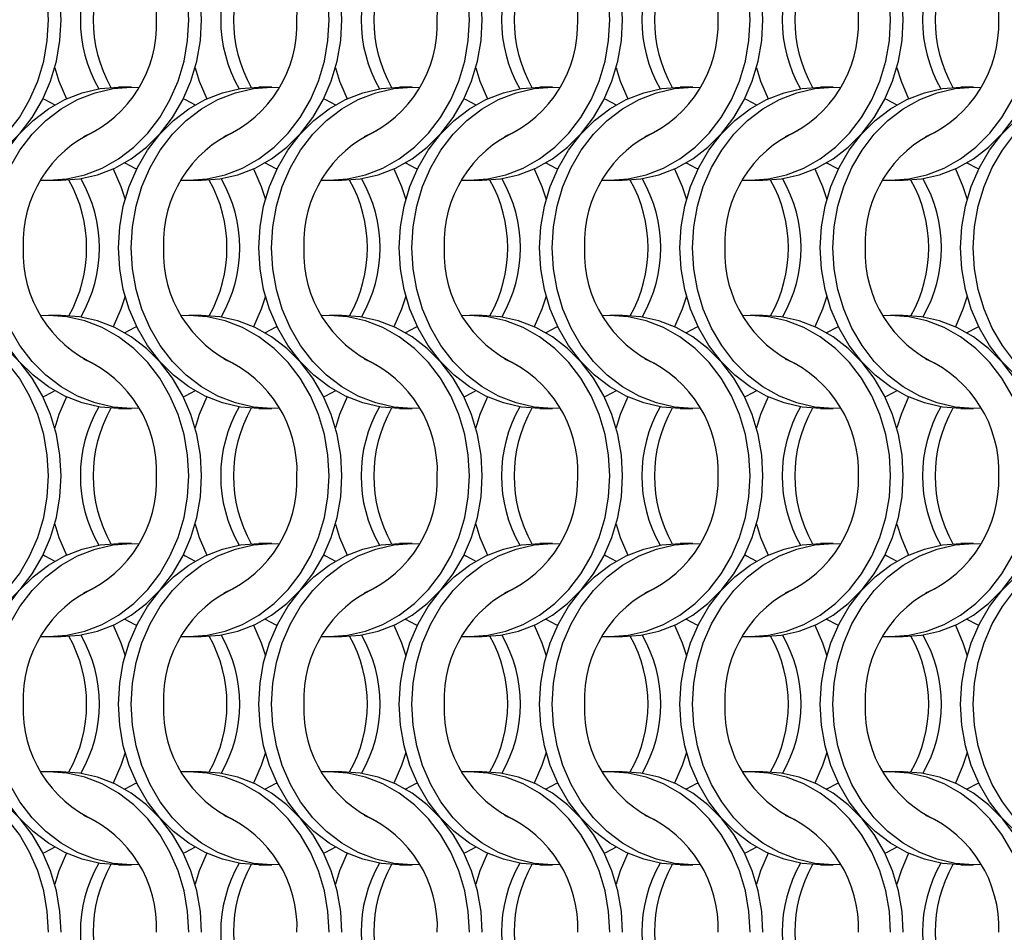
# Model space of a CAD drawing. Units: millimetres. Extents: x 66 to 2490, y 37 to 1677.
# Drawn here: x 377 to 463, y 622 to 702 of the extents above; entities that cross this region are included whole.
import ezdxf

# ---------------------------------------------------------------- set-up
doc = ezdxf.new("R2010")
doc.units = ezdxf.units.MM
doc.header["$LTSCALE"] = 6

msp = doc.modelspace()

# ---------------------------------------------------------------- linework, layer by layer
at = {"color": 7, "linetype": 'Continuous', "lineweight": 25}
for p, q in [((386.523, 696.215), (385.408, 696.215)), ((398.823, 696.215), (397.708, 696.215)), ((411.123, 696.215), (410.008, 696.215)), ((423.423, 696.215), (422.308, 696.215)), ((435.723, 696.215), (434.608, 696.215)), ((448.023, 696.215), (446.908, 696.215)), ((460.323, 696.215), (459.208, 696.215)), ((379.247, 688.065), (380.362, 688.065)), ((391.547, 688.065), (392.662, 688.065)), ((403.847, 688.065), (404.962, 688.065)), ((416.147, 688.065), (417.262, 688.065)), ((428.447, 688.065), (429.562, 688.065)), ((440.747, 688.065), (441.862, 688.065)), ((453.047, 688.065), (454.162, 688.065)), ((380.362, 676.215), (379.247, 676.215)), ((392.662, 676.215), (391.547, 676.215)), ((404.962, 676.215), (403.847, 676.215)), ((417.262, 676.215), (416.147, 676.215)), ((429.562, 676.215), (428.447, 676.215)), ((441.862, 676.215), (440.747, 676.215)), ((454.162, 676.215), (453.047, 676.215)), ((385.408, 668.065), (386.523, 668.065)), ((397.708, 668.065), (398.823, 668.065)), ((410.008, 668.065), (411.123, 668.065)), ((422.308, 668.065), (423.423, 668.065)), ((434.608, 668.065), (435.723, 668.065)), ((446.908, 668.065), (448.023, 668.065)), ((459.208, 668.065), (460.323, 668.065)), ((386.523, 656.215), (385.408, 656.215)), ((398.823, 656.215), (397.708, 656.215)), ((411.123, 656.215), (410.008, 656.215)), ((423.423, 656.215), (422.308, 656.215)), ((435.723, 656.215), (434.608, 656.215)), ((448.023, 656.215), (446.908, 656.215)), ((460.323, 656.215), (459.208, 656.215)), ((379.247, 648.065), (380.362, 648.065)), ((391.547, 648.065), (392.662, 648.065)), ((403.847, 648.065), (404.962, 648.065)), ((416.147, 648.065), (417.262, 648.065)), ((428.447, 648.065), (429.562, 648.065)), ((440.747, 648.065), (441.862, 648.065)), ((453.047, 648.065), (454.162, 648.065)), ((380.362, 636.215), (379.247, 636.215)), ((392.662, 636.215), (391.547, 636.215)), ((404.962, 636.215), (403.847, 636.215)), ((417.262, 636.215), (416.147, 636.215)), ((429.562, 636.215), (428.447, 636.215)), ((441.862, 636.215), (440.747, 636.215)), ((454.162, 636.215), (453.047, 636.215)), ((385.408, 628.065), (386.523, 628.065)), ((397.708, 628.065), (398.823, 628.065)), ((410.008, 628.065), (411.123, 628.065)), ((422.308, 628.065), (423.423, 628.065)), ((434.608, 628.065), (435.723, 628.065)), ((446.908, 628.065), (448.023, 628.065)), ((459.208, 628.065), (460.323, 628.065))]:
    msp.add_line(p, q, dxfattribs=at)
at = {"color": 7, "linetype": 'Continuous', "lineweight": 25, "flags": 128}
for points in [[(379.258, 702.14), (379.152, 703.977), (378.838, 705.783), (378.321, 707.526), (377.608, 709.177), (376.714, 710.708), (375.652, 712.092), (374.441, 713.306), (373.102, 714.329), (371.658, 715.143), (370.133, 715.735), (368.554, 716.094), (366.947, 716.215), (366.285, 716.194)], [(380.373, 702.14), (380.267, 703.977), (379.953, 705.783), (379.436, 707.526), (378.723, 709.177), (377.829, 710.708), (376.767, 712.092), (375.556, 713.306), (374.218, 714.329), (372.773, 715.143), (371.249, 715.735), (369.669, 716.094), (368.062, 716.215)], [(391.558, 702.14), (391.452, 703.977), (391.138, 705.783), (390.621, 707.526), (389.908, 709.177), (389.014, 710.708), (387.952, 712.092), (386.741, 713.306), (385.402, 714.329), (383.958, 715.143), (382.433, 715.735), (380.854, 716.094), (379.247, 716.215), (378.585, 716.194)], [(392.673, 702.14), (392.567, 703.977), (392.253, 705.783), (391.736, 707.526), (391.023, 709.177), (390.129, 710.708), (389.067, 712.092), (387.856, 713.306), (386.518, 714.329), (385.073, 715.143), (383.549, 715.735), (381.969, 716.094), (380.362, 716.215)], [(403.858, 702.14), (403.752, 703.977), (403.438, 705.783), (402.921, 707.526), (402.208, 709.177), (401.314, 710.708), (400.252, 712.092), (399.041, 713.306), (397.702, 714.329), (396.258, 715.143), (394.733, 715.735), (393.154, 716.094), (391.547, 716.215), (390.885, 716.194)], [(404.973, 702.14), (404.867, 703.977), (404.553, 705.783), (404.036, 707.526), (403.323, 709.177), (402.429, 710.708), (401.367, 712.092), (400.156, 713.306), (398.818, 714.329), (397.373, 715.143), (395.849, 715.735), (394.269, 716.094), (392.662, 716.215)], [(416.158, 702.14), (416.052, 703.977), (415.738, 705.783), (415.221, 707.526), (414.508, 709.177), (413.614, 710.708), (412.552, 712.092), (411.341, 713.306), (410.002, 714.329), (408.558, 715.143), (407.033, 715.735), (405.454, 716.094), (403.847, 716.215), (403.185, 716.194)], [(417.273, 702.14), (417.167, 703.977), (416.853, 705.783), (416.336, 707.526), (415.623, 709.177), (414.729, 710.708), (413.667, 712.092), (412.456, 713.306), (411.118, 714.329), (409.673, 715.143), (408.149, 715.735), (406.569, 716.094), (404.962, 716.215)], [(428.458, 702.14), (428.352, 703.977), (428.038, 705.783), (427.521, 707.526), (426.808, 709.177), (425.914, 710.708), (424.852, 712.092), (423.641, 713.306), (422.302, 714.329), (420.858, 715.143), (419.333, 715.735), (417.754, 716.094), (416.147, 716.215), (415.485, 716.194)], [(429.573, 702.14), (429.467, 703.977), (429.153, 705.783), (428.636, 707.526), (427.923, 709.177), (427.029, 710.708), (425.967, 712.092), (424.756, 713.306), (423.418, 714.329), (421.973, 715.143), (420.449, 715.735), (418.869, 716.094), (417.262, 716.215)], [(440.758, 702.14), (440.652, 703.977), (440.338, 705.783), (439.821, 707.526), (439.108, 709.177), (438.214, 710.708), (437.152, 712.092), (435.941, 713.306), (434.602, 714.329), (433.158, 715.143), (431.633, 715.735), (430.054, 716.094), (428.447, 716.215), (427.785, 716.194)], [(441.873, 702.14), (441.767, 703.977), (441.453, 705.783), (440.936, 707.526), (440.223, 709.177), (439.329, 710.708), (438.267, 712.092), (437.056, 713.306), (435.718, 714.329), (434.273, 715.143), (432.749, 715.735), (431.169, 716.094), (429.562, 716.215)], [(453.058, 702.14), (452.952, 703.977), (452.638, 705.783), (452.121, 707.526), (451.408, 709.177), (450.514, 710.708), (449.452, 712.092), (448.241, 713.306), (446.902, 714.329), (445.458, 715.143), (443.933, 715.735), (442.354, 716.094), (440.747, 716.215), (440.085, 716.194)], [(454.173, 702.14), (454.067, 703.977), (453.753, 705.783), (453.236, 707.526), (452.523, 709.177), (451.629, 710.708), (450.567, 712.092), (449.356, 713.306), (448.018, 714.329), (446.573, 715.143), (445.049, 715.735), (443.469, 716.094), (441.862, 716.215)], [(366.285, 688.085), (366.947, 688.065), (368.554, 688.185), (370.133, 688.544), (371.658, 689.136), (373.102, 689.95), (374.441, 690.973), (375.652, 692.187), (376.714, 693.571), (377.608, 695.102), (378.321, 696.753), (378.838, 698.497), (379.152, 700.303), (379.258, 702.14)], [(368.062, 688.065), (369.669, 688.185), (371.249, 688.544), (372.773, 689.136), (374.218, 689.95), (375.556, 690.973), (376.767, 692.187), (377.829, 693.571), (378.723, 695.102), (379.436, 696.753), (379.953, 698.497), (380.267, 700.303), (380.373, 702.14)], [(378.585, 688.085), (379.247, 688.065), (380.854, 688.185), (382.433, 688.544), (383.958, 689.136), (385.402, 689.95), (386.741, 690.973), (387.952, 692.187), (389.014, 693.571), (389.908, 695.102), (390.621, 696.753), (391.138, 698.497), (391.452, 700.303), (391.558, 702.14)], [(380.362, 688.065), (381.969, 688.185), (383.549, 688.544), (385.073, 689.136), (386.518, 689.95), (387.856, 690.973), (389.067, 692.187), (390.129, 693.571), (391.023, 695.102), (391.736, 696.753), (392.253, 698.497), (392.567, 700.303), (392.673, 702.14)], [(390.885, 688.085), (391.547, 688.065), (393.154, 688.185), (394.733, 688.544), (396.258, 689.136), (397.702, 689.95), (399.041, 690.973), (400.252, 692.187), (401.314, 693.571), (402.208, 695.102), (402.921, 696.753), (403.438, 698.497), (403.752, 700.303), (403.858, 702.14)], [(392.662, 688.065), (394.269, 688.185), (395.849, 688.544), (397.373, 689.136), (398.818, 689.95), (400.156, 690.973), (401.367, 692.187), (402.429, 693.571), (403.323, 695.102), (404.036, 696.753), (404.553, 698.497), (404.867, 700.303), (404.973, 702.14)], [(403.185, 688.085), (403.847, 688.065), (405.454, 688.185), (407.033, 688.544), (408.558, 689.136), (410.002, 689.95), (411.341, 690.973), (412.552, 692.187), (413.614, 693.571), (414.508, 695.102), (415.221, 696.753), (415.738, 698.497), (416.052, 700.303), (416.158, 702.14)], [(404.962, 688.065), (406.569, 688.185), (408.149, 688.544), (409.673, 689.136), (411.118, 689.95), (412.456, 690.973), (413.667, 692.187), (414.729, 693.571), (415.623, 695.102), (416.336, 696.753), (416.853, 698.497), (417.167, 700.303), (417.273, 702.14)], [(415.485, 688.085), (416.147, 688.065), (417.754, 688.185), (419.333, 688.544), (420.858, 689.136), (422.302, 689.95), (423.641, 690.973), (424.852, 692.187), (425.914, 693.571), (426.808, 695.102), (427.521, 696.753), (428.038, 698.497), (428.352, 700.303), (428.458, 702.14)], [(417.262, 688.065), (418.869, 688.185), (420.449, 688.544), (421.973, 689.136), (423.418, 689.95), (424.756, 690.973), (425.967, 692.187), (427.029, 693.571), (427.923, 695.102), (428.636, 696.753), (429.153, 698.497), (429.467, 700.303), (429.573, 702.14)], [(427.785, 688.085), (428.447, 688.065), (430.054, 688.185), (431.633, 688.544), (433.158, 689.136), (434.602, 689.95), (435.941, 690.973), (437.152, 692.187), (438.214, 693.571), (439.108, 695.102), (439.821, 696.753), (440.338, 698.497), (440.652, 700.303), (440.758, 702.14)], [(429.562, 688.065), (431.169, 688.185), (432.749, 688.544), (434.273, 689.136), (435.718, 689.95), (437.056, 690.973), (438.267, 692.187), (439.329, 693.571), (440.223, 695.102), (440.936, 696.753), (441.453, 698.497), (441.767, 700.303), (441.873, 702.14)], [(440.085, 688.085), (440.747, 688.065), (442.354, 688.185), (443.933, 688.544), (445.458, 689.136), (446.902, 689.95), (448.241, 690.973), (449.452, 692.187), (450.514, 693.571), (451.408, 695.102), (452.121, 696.753), (452.638, 698.497), (452.952, 700.303), (453.058, 702.14)], [(441.862, 688.065), (443.469, 688.185), (445.049, 688.544), (446.573, 689.136), (448.018, 689.95), (449.356, 690.973), (450.567, 692.187), (451.629, 693.571), (452.523, 695.102), (453.236, 696.753), (453.753, 698.497), (454.067, 700.303), (454.173, 702.14)], [(452.385, 688.085), (453.047, 688.065), (454.654, 688.185), (456.233, 688.544), (457.758, 689.136), (459.202, 689.95), (460.541, 690.973), (461.752, 692.187), (462.814, 693.571), (463.708, 695.102), (464.421, 696.753), (464.938, 698.497), (465.252, 700.303), (465.358, 702.14)], [(454.162, 688.065), (455.769, 688.185), (457.349, 688.544), (458.873, 689.136), (460.318, 689.95), (461.656, 690.973), (462.867, 692.187), (463.929, 693.571), (464.823, 695.102), (465.536, 696.753), (466.053, 698.497), (466.367, 700.303), (466.473, 702.14)], [(379.805, 697.914), (380.174, 696.753), (380.834, 695.207)], [(392.105, 697.914), (392.474, 696.753), (393.134, 695.207)], [(404.405, 697.914), (404.774, 696.753), (405.434, 695.207)], [(416.705, 697.914), (417.074, 696.753), (417.734, 695.207)], [(429.005, 697.914), (429.374, 696.753), (430.034, 695.207)], [(441.305, 697.914), (441.674, 696.753), (442.334, 695.207)], [(453.605, 697.914), (453.974, 696.753), (454.634, 695.207)], [(373.098, 682.14), (373.203, 683.977), (373.517, 685.783), (374.035, 687.526), (374.747, 689.177), (375.642, 690.708), (376.703, 692.092), (377.914, 693.306), (379.253, 694.329), (380.697, 695.143), (382.222, 695.735), (383.801, 696.094), (385.408, 696.215)], [(374.213, 682.14), (374.318, 683.977), (374.632, 685.783), (375.15, 687.526), (375.862, 689.177), (376.757, 690.708), (377.818, 692.092), (379.029, 693.306), (380.368, 694.329), (381.812, 695.143), (383.337, 695.735), (384.916, 696.094), (386.523, 696.215), (387.185, 696.194)], [(385.398, 682.14), (385.503, 683.977), (385.817, 685.783), (386.335, 687.526), (387.047, 689.177), (387.942, 690.708), (389.003, 692.092), (390.214, 693.306), (391.553, 694.329), (392.997, 695.143), (394.522, 695.735), (396.101, 696.094), (397.708, 696.215)], [(386.513, 682.14), (386.618, 683.977), (386.932, 685.783), (387.45, 687.526), (388.162, 689.177), (389.057, 690.708), (390.118, 692.092), (391.329, 693.306), (392.668, 694.329), (394.112, 695.143), (395.637, 695.735), (397.216, 696.094), (398.823, 696.215), (399.485, 696.194)], [(397.698, 682.14), (397.803, 683.977), (398.117, 685.783), (398.635, 687.526), (399.347, 689.177), (400.242, 690.708), (401.303, 692.092), (402.514, 693.306), (403.853, 694.329), (405.297, 695.143), (406.822, 695.735), (408.401, 696.094), (410.008, 696.215)], [(398.813, 682.14), (398.918, 683.977), (399.232, 685.783), (399.75, 687.526), (400.462, 689.177), (401.357, 690.708), (402.418, 692.092), (403.629, 693.306), (404.968, 694.329), (406.412, 695.143), (407.937, 695.735), (409.516, 696.094), (411.123, 696.215), (411.785, 696.194)], [(409.998, 682.14), (410.103, 683.977), (410.417, 685.783), (410.935, 687.526), (411.647, 689.177), (412.542, 690.708), (413.603, 692.092), (414.814, 693.306), (416.153, 694.329), (417.597, 695.143), (419.122, 695.735), (420.701, 696.094), (422.308, 696.215)], [(411.113, 682.14), (411.218, 683.977), (411.532, 685.783), (412.05, 687.526), (412.762, 689.177), (413.657, 690.708), (414.718, 692.092), (415.929, 693.306), (417.268, 694.329), (418.712, 695.143), (420.237, 695.735), (421.816, 696.094), (423.423, 696.215), (424.085, 696.194)], [(422.298, 682.14), (422.403, 683.977), (422.717, 685.783), (423.235, 687.526), (423.947, 689.177), (424.842, 690.708), (425.903, 692.092), (427.114, 693.306), (428.453, 694.329), (429.897, 695.143), (431.422, 695.735), (433.001, 696.094), (434.608, 696.215)], [(423.413, 682.14), (423.518, 683.977), (423.832, 685.783), (424.35, 687.526), (425.062, 689.177), (425.957, 690.708), (427.018, 692.092), (428.229, 693.306), (429.568, 694.329), (431.012, 695.143), (432.537, 695.735), (434.116, 696.094), (435.723, 696.215), (436.385, 696.194)], [(434.598, 682.14), (434.703, 683.977), (435.017, 685.783), (435.535, 687.526), (436.247, 689.177), (437.142, 690.708), (438.203, 692.092), (439.414, 693.306), (440.753, 694.329), (442.197, 695.143), (443.722, 695.735), (445.301, 696.094), (446.908, 696.215)], [(435.713, 682.14), (435.818, 683.977), (436.132, 685.783), (436.65, 687.526), (437.362, 689.177), (438.257, 690.708), (439.318, 692.092), (440.529, 693.306), (441.868, 694.329), (443.312, 695.143), (444.837, 695.735), (446.416, 696.094), (448.023, 696.215), (448.685, 696.194)], [(446.898, 682.14), (447.003, 683.977), (447.317, 685.783), (447.835, 687.526), (448.547, 689.177), (449.442, 690.708), (450.503, 692.092), (451.714, 693.306), (453.053, 694.329), (454.497, 695.143), (456.022, 695.735), (457.601, 696.094), (459.208, 696.215)], [(448.013, 682.14), (448.118, 683.977), (448.432, 685.783), (448.95, 687.526), (449.662, 689.177), (450.557, 690.708), (451.618, 692.092), (452.829, 693.306), (454.168, 694.329), (455.612, 695.143), (457.137, 695.735), (458.716, 696.094), (460.323, 696.215), (460.985, 696.194)], [(459.198, 682.14), (459.303, 683.977), (459.617, 685.783), (460.135, 687.526), (460.847, 689.177), (461.742, 690.708), (462.803, 692.092), (464.014, 693.306), (465.353, 694.329), (466.797, 695.143), (468.322, 695.735), (469.901, 696.094), (471.508, 696.215)], [(460.313, 682.14), (460.418, 683.977), (460.732, 685.783), (461.25, 687.526), (461.962, 689.177), (462.857, 690.708), (463.918, 692.092), (465.129, 693.306), (466.468, 694.329), (467.912, 695.143), (469.437, 695.735), (471.016, 696.094), (472.623, 696.215), (473.285, 696.194)], [(378.78, 695.215), (378.934, 695.143), (379.816, 694.678)], [(391.08, 695.215), (391.234, 695.143), (392.116, 694.678)], [(403.38, 695.215), (403.534, 695.143), (404.416, 694.678)], [(415.68, 695.215), (415.834, 695.143), (416.716, 694.678)], [(427.98, 695.215), (428.134, 695.143), (429.016, 694.678)], [(440.28, 695.215), (440.434, 695.143), (441.316, 694.678)], [(452.58, 695.215), (452.734, 695.143), (453.616, 694.678)], [(385.955, 689.601), (386.836, 689.136), (386.991, 689.065)], [(398.255, 689.601), (399.136, 689.136), (399.291, 689.065)], [(410.555, 689.601), (411.436, 689.136), (411.591, 689.065)], [(422.855, 689.601), (423.736, 689.136), (423.891, 689.065)], [(435.155, 689.601), (436.036, 689.136), (436.191, 689.065)], [(447.455, 689.601), (448.336, 689.136), (448.491, 689.065)], [(459.755, 689.601), (460.636, 689.136), (460.791, 689.065)], [(384.936, 689.072), (385.596, 687.526), (385.966, 686.365)], [(397.236, 689.072), (397.896, 687.526), (398.266, 686.365)], [(409.536, 689.072), (410.196, 687.526), (410.566, 686.365)], [(421.836, 689.072), (422.496, 687.526), (422.866, 686.365)], [(434.136, 689.072), (434.796, 687.526), (435.166, 686.365)], [(446.436, 689.072), (447.096, 687.526), (447.466, 686.365)], [(458.736, 689.072), (459.396, 687.526), (459.766, 686.365)], [(385.408, 668.065), (383.801, 668.185), (382.222, 668.544), (380.697, 669.136), (379.253, 669.95), (377.914, 670.973), (376.703, 672.187), (375.642, 673.571), (374.747, 675.102), (374.035, 676.753), (373.517, 678.497), (373.203, 680.303), (373.098, 682.14)], [(387.185, 668.085), (386.523, 668.065), (384.916, 668.185), (383.337, 668.544), (381.812, 669.136), (380.368, 669.95), (379.029, 670.973), (377.818, 672.187), (376.757, 673.571), (375.862, 675.102), (375.15, 676.753), (374.632, 678.497), (374.318, 680.303), (374.213, 682.14)], [(397.708, 668.065), (396.101, 668.185), (394.522, 668.544), (392.997, 669.136), (391.553, 669.95), (390.214, 670.973), (389.003, 672.187), (387.942, 673.571), (387.047, 675.102), (386.335, 676.753), (385.817, 678.497), (385.503, 680.303), (385.398, 682.14)], [(399.485, 668.085), (398.823, 668.065), (397.216, 668.185), (395.637, 668.544), (394.112, 669.136), (392.668, 669.95), (391.329, 670.973), (390.118, 672.187), (389.057, 673.571), (388.162, 675.102), (387.45, 676.753), (386.932, 678.497), (386.618, 680.303), (386.513, 682.14)], [(410.008, 668.065), (408.401, 668.185), (406.822, 668.544), (405.297, 669.136), (403.853, 669.95), (402.514, 670.973), (401.303, 672.187), (400.242, 673.571), (399.347, 675.102), (398.635, 676.753), (398.117, 678.497), (397.803, 680.303), (397.698, 682.14)], [(411.785, 668.085), (411.123, 668.065), (409.516, 668.185), (407.937, 668.544), (406.412, 669.136), (404.968, 669.95), (403.629, 670.973), (402.418, 672.187), (401.357, 673.571), (400.462, 675.102), (399.75, 676.753), (399.232, 678.497), (398.918, 680.303), (398.813, 682.14)], [(422.308, 668.065), (420.701, 668.185), (419.122, 668.544), (417.597, 669.136), (416.153, 669.95), (414.814, 670.973), (413.603, 672.187), (412.542, 673.571), (411.647, 675.102), (410.935, 676.753), (410.417, 678.497), (410.103, 680.303), (409.998, 682.14)], [(424.085, 668.085), (423.423, 668.065), (421.816, 668.185), (420.237, 668.544), (418.712, 669.136), (417.268, 669.95), (415.929, 670.973), (414.718, 672.187), (413.657, 673.571), (412.762, 675.102), (412.05, 676.753), (411.532, 678.497), (411.218, 680.303), (411.113, 682.14)], [(434.608, 668.065), (433.001, 668.185), (431.422, 668.544), (429.897, 669.136), (428.453, 669.95), (427.114, 670.973), (425.903, 672.187), (424.842, 673.571), (423.947, 675.102), (423.235, 676.753), (422.717, 678.497), (422.403, 680.303), (422.298, 682.14)], [(436.385, 668.085), (435.723, 668.065), (434.116, 668.185), (432.537, 668.544), (431.012, 669.136), (429.568, 669.95), (428.229, 670.973), (427.018, 672.187), (425.957, 673.571), (425.062, 675.102), (424.35, 676.753), (423.832, 678.497), (423.518, 680.303), (423.413, 682.14)], [(446.908, 668.065), (445.301, 668.185), (443.722, 668.544), (442.197, 669.136), (440.753, 669.95), (439.414, 670.973), (438.203, 672.187), (437.142, 673.571), (436.247, 675.102), (435.535, 676.753), (435.017, 678.497), (434.703, 680.303), (434.598, 682.14)], [(448.685, 668.085), (448.023, 668.065), (446.416, 668.185), (444.837, 668.544), (443.312, 669.136), (441.868, 669.95), (440.529, 670.973), (439.318, 672.187), (438.257, 673.571), (437.362, 675.102), (436.65, 676.753), (436.132, 678.497), (435.818, 680.303), (435.713, 682.14)], [(459.208, 668.065), (457.601, 668.185), (456.022, 668.544), (454.497, 669.136), (453.053, 669.95), (451.714, 670.973), (450.503, 672.187), (449.442, 673.571), (448.547, 675.102), (447.835, 676.753), (447.317, 678.497), (447.003, 680.303), (446.898, 682.14)], [(460.985, 668.085), (460.323, 668.065), (458.716, 668.185), (457.137, 668.544), (455.612, 669.136), (454.168, 669.95), (452.829, 670.973), (451.618, 672.187), (450.557, 673.571), (449.662, 675.102), (448.95, 676.753), (448.432, 678.497), (448.118, 680.303), (448.013, 682.14)], [(471.508, 668.065), (469.901, 668.185), (468.322, 668.544), (466.797, 669.136), (465.353, 669.95), (464.014, 670.973), (462.803, 672.187), (461.742, 673.571), (460.847, 675.102), (460.135, 676.753), (459.617, 678.497), (459.303, 680.303), (459.198, 682.14)], [(473.285, 668.085), (472.623, 668.065), (471.016, 668.185), (469.437, 668.544), (467.912, 669.136), (466.468, 669.95), (465.129, 670.973), (463.918, 672.187), (462.857, 673.571), (461.962, 675.102), (461.25, 676.753), (460.732, 678.497), (460.418, 680.303), (460.313, 682.14)], [(385.966, 677.914), (385.596, 676.753), (384.936, 675.207)], [(398.266, 677.914), (397.896, 676.753), (397.236, 675.207)], [(410.566, 677.914), (410.196, 676.753), (409.536, 675.207)], [(422.866, 677.914), (422.496, 676.753), (421.836, 675.207)], [(435.166, 677.914), (434.796, 676.753), (434.136, 675.207)], [(447.466, 677.914), (447.096, 676.753), (446.436, 675.207)], [(459.766, 677.914), (459.396, 676.753), (458.736, 675.207)], [(379.258, 662.14), (379.152, 663.977), (378.838, 665.783), (378.321, 667.526), (377.608, 669.177), (376.714, 670.708), (375.652, 672.092), (374.441, 673.306), (373.102, 674.329), (371.658, 675.143), (370.133, 675.735), (368.554, 676.094), (366.947, 676.215), (366.285, 676.194)], [(380.373, 662.14), (380.267, 663.977), (379.953, 665.783), (379.436, 667.526), (378.723, 669.177), (377.829, 670.708), (376.767, 672.092), (375.556, 673.306), (374.218, 674.329), (372.773, 675.143), (371.249, 675.735), (369.669, 676.094), (368.062, 676.215)], [(391.558, 662.14), (391.452, 663.977), (391.138, 665.783), (390.621, 667.526), (389.908, 669.177), (389.014, 670.708), (387.952, 672.092), (386.741, 673.306), (385.402, 674.329), (383.958, 675.143), (382.433, 675.735), (380.854, 676.094), (379.247, 676.215), (378.585, 676.194)], [(392.673, 662.14), (392.567, 663.977), (392.253, 665.783), (391.736, 667.526), (391.023, 669.177), (390.129, 670.708), (389.067, 672.092), (387.856, 673.306), (386.518, 674.329), (385.073, 675.143), (383.549, 675.735), (381.969, 676.094), (380.362, 676.215)], [(403.858, 662.14), (403.752, 663.977), (403.438, 665.783), (402.921, 667.526), (402.208, 669.177), (401.314, 670.708), (400.252, 672.092), (399.041, 673.306), (397.702, 674.329), (396.258, 675.143), (394.733, 675.735), (393.154, 676.094), (391.547, 676.215), (390.885, 676.194)], [(404.973, 662.14), (404.867, 663.977), (404.553, 665.783), (404.036, 667.526), (403.323, 669.177), (402.429, 670.708), (401.367, 672.092), (400.156, 673.306), (398.818, 674.329), (397.373, 675.143), (395.849, 675.735), (394.269, 676.094), (392.662, 676.215)], [(416.158, 662.14), (416.052, 663.977), (415.738, 665.783), (415.221, 667.526), (414.508, 669.177), (413.614, 670.708), (412.552, 672.092), (411.341, 673.306), (410.002, 674.329), (408.558, 675.143), (407.033, 675.735), (405.454, 676.094), (403.847, 676.215), (403.185, 676.194)], [(417.273, 662.14), (417.167, 663.977), (416.853, 665.783), (416.336, 667.526), (415.623, 669.177), (414.729, 670.708), (413.667, 672.092), (412.456, 673.306), (411.118, 674.329), (409.673, 675.143), (408.149, 675.735), (406.569, 676.094), (404.962, 676.215)], [(428.458, 662.14), (428.352, 663.977), (428.038, 665.783), (427.521, 667.526), (426.808, 669.177), (425.914, 670.708), (424.852, 672.092), (423.641, 673.306), (422.302, 674.329), (420.858, 675.143), (419.333, 675.735), (417.754, 676.094), (416.147, 676.215), (415.485, 676.194)], [(429.573, 662.14), (429.467, 663.977), (429.153, 665.783), (428.636, 667.526), (427.923, 669.177), (427.029, 670.708), (425.967, 672.092), (424.756, 673.306), (423.418, 674.329), (421.973, 675.143), (420.449, 675.735), (418.869, 676.094), (417.262, 676.215)], [(440.758, 662.14), (440.652, 663.977), (440.338, 665.783), (439.821, 667.526), (439.108, 669.177), (438.214, 670.708), (437.152, 672.092), (435.941, 673.306), (434.602, 674.329), (433.158, 675.143), (431.633, 675.735), (430.054, 676.094), (428.447, 676.215), (427.785, 676.194)], [(441.873, 662.14), (441.767, 663.977), (441.453, 665.783), (440.936, 667.526), (440.223, 669.177), (439.329, 670.708), (438.267, 672.092), (437.056, 673.306), (435.718, 674.329), (434.273, 675.143), (432.749, 675.735), (431.169, 676.094), (429.562, 676.215)], [(453.058, 662.14), (452.952, 663.977), (452.638, 665.783), (452.121, 667.526), (451.408, 669.177), (450.514, 670.708), (449.452, 672.092), (448.241, 673.306), (446.902, 674.329), (445.458, 675.143), (443.933, 675.735), (442.354, 676.094), (440.747, 676.215), (440.085, 676.194)], [(454.173, 662.14), (454.067, 663.977), (453.753, 665.783), (453.236, 667.526), (452.523, 669.177), (451.629, 670.708), (450.567, 672.092), (449.356, 673.306), (448.018, 674.329), (446.573, 675.143), (445.049, 675.735), (443.469, 676.094), (441.862, 676.215)], [(465.358, 662.14), (465.252, 663.977), (464.938, 665.783), (464.421, 667.526), (463.708, 669.177), (462.814, 670.708), (461.752, 672.092), (460.541, 673.306), (459.202, 674.329), (457.758, 675.143), (456.233, 675.735), (454.654, 676.094), (453.047, 676.215), (452.385, 676.194)], [(466.473, 662.14), (466.367, 663.977), (466.053, 665.783), (465.536, 667.526), (464.823, 669.177), (463.929, 670.708), (462.867, 672.092), (461.656, 673.306), (460.318, 674.329), (458.873, 675.143), (457.349, 675.735), (455.769, 676.094), (454.162, 676.215)], [(386.991, 675.215), (386.836, 675.143), (385.955, 674.679)], [(399.291, 675.215), (399.136, 675.143), (398.255, 674.679)], [(411.591, 675.215), (411.436, 675.143), (410.555, 674.679)], [(423.891, 675.215), (423.736, 675.143), (422.855, 674.679)], [(436.191, 675.215), (436.036, 675.143), (435.155, 674.679)], [(448.491, 675.215), (448.336, 675.143), (447.455, 674.679)], [(460.791, 675.215), (460.636, 675.143), (459.755, 674.679)], [(379.816, 669.601), (378.934, 669.136), (378.78, 669.065)], [(380.834, 669.072), (380.174, 667.526), (379.805, 666.365)], [(392.116, 669.601), (391.234, 669.136), (391.08, 669.065)], [(393.134, 669.072), (392.474, 667.526), (392.105, 666.365)], [(404.416, 669.601), (403.534, 669.136), (403.38, 669.065)], [(405.434, 669.072), (404.774, 667.526), (404.405, 666.365)], [(416.716, 669.601), (415.834, 669.136), (415.68, 669.065)], [(417.734, 669.072), (417.074, 667.526), (416.705, 666.365)], [(429.016, 669.601), (428.134, 669.136), (427.98, 669.065)], [(430.034, 669.072), (429.374, 667.526), (429.005, 666.365)], [(441.316, 669.601), (440.434, 669.136), (440.28, 669.065)], [(442.334, 669.072), (441.674, 667.526), (441.305, 666.365)], [(453.616, 669.601), (452.734, 669.136), (452.58, 669.065)], [(454.634, 669.072), (453.974, 667.526), (453.605, 666.365)], [(366.285, 648.085), (366.947, 648.065), (368.554, 648.185), (370.133, 648.544), (371.658, 649.136), (373.102, 649.95), (374.441, 650.973), (375.652, 652.187), (376.714, 653.571), (377.608, 655.102), (378.321, 656.753), (378.838, 658.497), (379.152, 660.303), (379.258, 662.14)], [(368.062, 648.065), (369.669, 648.185), (371.249, 648.544), (372.773, 649.136), (374.218, 649.95), (375.556, 650.973), (376.767, 652.187), (377.829, 653.571), (378.723, 655.102), (379.436, 656.753), (379.953, 658.497), (380.267, 660.303), (380.373, 662.14)], [(378.585, 648.085), (379.247, 648.065), (380.854, 648.185), (382.433, 648.544), (383.958, 649.136), (385.402, 649.95), (386.741, 650.973), (387.952, 652.187), (389.014, 653.571), (389.908, 655.102), (390.621, 656.753), (391.138, 658.497), (391.452, 660.303), (391.558, 662.14)], [(380.362, 648.065), (381.969, 648.185), (383.549, 648.544), (385.073, 649.136), (386.518, 649.95), (387.856, 650.973), (389.067, 652.187), (390.129, 653.571), (391.023, 655.102), (391.736, 656.753), (392.253, 658.497), (392.567, 660.303), (392.673, 662.14)], [(390.885, 648.085), (391.547, 648.065), (393.154, 648.185), (394.733, 648.544), (396.258, 649.136), (397.702, 649.95), (399.041, 650.973), (400.252, 652.187), (401.314, 653.571), (402.208, 655.102), (402.921, 656.753), (403.438, 658.497), (403.752, 660.303), (403.858, 662.14)], [(392.662, 648.065), (394.269, 648.185), (395.849, 648.544), (397.373, 649.136), (398.818, 649.95), (400.156, 650.973), (401.367, 652.187), (402.429, 653.571), (403.323, 655.102), (404.036, 656.753), (404.553, 658.497), (404.867, 660.303), (404.973, 662.14)], [(403.185, 648.085), (403.847, 648.065), (405.454, 648.185), (407.033, 648.544), (408.558, 649.136), (410.002, 649.95), (411.341, 650.973), (412.552, 652.187), (413.614, 653.571), (414.508, 655.102), (415.221, 656.753), (415.738, 658.497), (416.052, 660.303), (416.158, 662.14)], [(404.962, 648.065), (406.569, 648.185), (408.149, 648.544), (409.673, 649.136), (411.118, 649.95), (412.456, 650.973), (413.667, 652.187), (414.729, 653.571), (415.623, 655.102), (416.336, 656.753), (416.853, 658.497), (417.167, 660.303), (417.273, 662.14)], [(415.485, 648.085), (416.147, 648.065), (417.754, 648.185), (419.333, 648.544), (420.858, 649.136), (422.302, 649.95), (423.641, 650.973), (424.852, 652.187), (425.914, 653.571), (426.808, 655.102), (427.521, 656.753), (428.038, 658.497), (428.352, 660.303), (428.458, 662.14)], [(417.262, 648.065), (418.869, 648.185), (420.449, 648.544), (421.973, 649.136), (423.418, 649.95), (424.756, 650.973), (425.967, 652.187), (427.029, 653.571), (427.923, 655.102), (428.636, 656.753), (429.153, 658.497), (429.467, 660.303), (429.573, 662.14)], [(427.785, 648.085), (428.447, 648.065), (430.054, 648.185), (431.633, 648.544), (433.158, 649.136), (434.602, 649.95), (435.941, 650.973), (437.152, 652.187), (438.214, 653.571), (439.108, 655.102), (439.821, 656.753), (440.338, 658.497), (440.652, 660.303), (440.758, 662.14)], [(429.562, 648.065), (431.169, 648.185), (432.749, 648.544), (434.273, 649.136), (435.718, 649.95), (437.056, 650.973), (438.267, 652.187), (439.329, 653.571), (440.223, 655.102), (440.936, 656.753), (441.453, 658.497), (441.767, 660.303), (441.873, 662.14)], [(440.085, 648.085), (440.747, 648.065), (442.354, 648.185), (443.933, 648.544), (445.458, 649.136), (446.902, 649.95), (448.241, 650.973), (449.452, 652.187), (450.514, 653.571), (451.408, 655.102), (452.121, 656.753), (452.638, 658.497), (452.952, 660.303), (453.058, 662.14)], [(441.862, 648.065), (443.469, 648.185), (445.049, 648.544), (446.573, 649.136), (448.018, 649.95), (449.356, 650.973), (450.567, 652.187), (451.629, 653.571), (452.523, 655.102), (453.236, 656.753), (453.753, 658.497), (454.067, 660.303), (454.173, 662.14)], [(452.385, 648.085), (453.047, 648.065), (454.654, 648.185), (456.233, 648.544), (457.758, 649.136), (459.202, 649.95), (460.541, 650.973), (461.752, 652.187), (462.814, 653.571), (463.708, 655.102), (464.421, 656.753), (464.938, 658.497), (465.252, 660.303), (465.358, 662.14)], [(454.162, 648.065), (455.769, 648.185), (457.349, 648.544), (458.873, 649.136), (460.318, 649.95), (461.656, 650.973), (462.867, 652.187), (463.929, 653.571), (464.823, 655.102), (465.536, 656.753), (466.053, 658.497), (466.367, 660.303), (466.473, 662.14)], [(379.805, 657.914), (380.174, 656.753), (380.834, 655.207)], [(392.105, 657.914), (392.474, 656.753), (393.134, 655.207)], [(404.405, 657.914), (404.774, 656.753), (405.434, 655.207)], [(416.705, 657.914), (417.074, 656.753), (417.734, 655.207)], [(429.005, 657.914), (429.374, 656.753), (430.034, 655.207)], [(441.305, 657.914), (441.674, 656.753), (442.334, 655.207)], [(453.605, 657.914), (453.974, 656.753), (454.634, 655.207)], [(373.098, 642.14), (373.203, 643.977), (373.517, 645.783), (374.035, 647.526), (374.747, 649.177), (375.642, 650.708), (376.703, 652.092), (377.914, 653.306), (379.253, 654.329), (380.697, 655.143), (382.222, 655.735), (383.801, 656.094), (385.408, 656.215)], [(374.213, 642.14), (374.318, 643.977), (374.632, 645.783), (375.15, 647.526), (375.862, 649.177), (376.757, 650.708), (377.818, 652.092), (379.029, 653.306), (380.368, 654.329), (381.812, 655.143), (383.337, 655.735), (384.916, 656.094), (386.523, 656.215), (387.185, 656.194)], [(385.398, 642.14), (385.503, 643.977), (385.817, 645.783), (386.335, 647.526), (387.047, 649.177), (387.942, 650.708), (389.003, 652.092), (390.214, 653.306), (391.553, 654.329), (392.997, 655.143), (394.522, 655.735), (396.101, 656.094), (397.708, 656.215)], [(386.513, 642.14), (386.618, 643.977), (386.932, 645.783), (387.45, 647.526), (388.162, 649.177), (389.057, 650.708), (390.118, 652.092), (391.329, 653.306), (392.668, 654.329), (394.112, 655.143), (395.637, 655.735), (397.216, 656.094), (398.823, 656.215), (399.485, 656.194)], [(397.698, 642.14), (397.803, 643.977), (398.117, 645.783), (398.635, 647.526), (399.347, 649.177), (400.242, 650.708), (401.303, 652.092), (402.514, 653.306), (403.853, 654.329), (405.297, 655.143), (406.822, 655.735), (408.401, 656.094), (410.008, 656.215)], [(398.813, 642.14), (398.918, 643.977), (399.232, 645.783), (399.75, 647.526), (400.462, 649.177), (401.357, 650.708), (402.418, 652.092), (403.629, 653.306), (404.968, 654.329), (406.412, 655.143), (407.937, 655.735), (409.516, 656.094), (411.123, 656.215), (411.785, 656.194)], [(409.998, 642.14), (410.103, 643.977), (410.417, 645.783), (410.935, 647.526), (411.647, 649.177), (412.542, 650.708), (413.603, 652.092), (414.814, 653.306), (416.153, 654.329), (417.597, 655.143), (419.122, 655.735), (420.701, 656.094), (422.308, 656.215)], [(411.113, 642.14), (411.218, 643.977), (411.532, 645.783), (412.05, 647.526), (412.762, 649.177), (413.657, 650.708), (414.718, 652.092), (415.929, 653.306), (417.268, 654.329), (418.712, 655.143), (420.237, 655.735), (421.816, 656.094), (423.423, 656.215), (424.085, 656.194)], [(422.298, 642.14), (422.403, 643.977), (422.717, 645.783), (423.235, 647.526), (423.947, 649.177), (424.842, 650.708), (425.903, 652.092), (427.114, 653.306), (428.453, 654.329), (429.897, 655.143), (431.422, 655.735), (433.001, 656.094), (434.608, 656.215)], [(423.413, 642.14), (423.518, 643.977), (423.832, 645.783), (424.35, 647.526), (425.062, 649.177), (425.957, 650.708), (427.018, 652.092), (428.229, 653.306), (429.568, 654.329), (431.012, 655.143), (432.537, 655.735), (434.116, 656.094), (435.723, 656.215), (436.385, 656.194)], [(434.598, 642.14), (434.703, 643.977), (435.017, 645.783), (435.535, 647.526), (436.247, 649.177), (437.142, 650.708), (438.203, 652.092), (439.414, 653.306), (440.753, 654.329), (442.197, 655.143), (443.722, 655.735), (445.301, 656.094), (446.908, 656.215)], [(435.713, 642.14), (435.818, 643.977), (436.132, 645.783), (436.65, 647.526), (437.362, 649.177), (438.257, 650.708), (439.318, 652.092), (440.529, 653.306), (441.868, 654.329), (443.312, 655.143), (444.837, 655.735), (446.416, 656.094), (448.023, 656.215), (448.685, 656.194)], [(446.898, 642.14), (447.003, 643.977), (447.317, 645.783), (447.835, 647.526), (448.547, 649.177), (449.442, 650.708), (450.503, 652.092), (451.714, 653.306), (453.053, 654.329), (454.497, 655.143), (456.022, 655.735), (457.601, 656.094), (459.208, 656.215)], [(448.013, 642.14), (448.118, 643.977), (448.432, 645.783), (448.95, 647.526), (449.662, 649.177), (450.557, 650.708), (451.618, 652.092), (452.829, 653.306), (454.168, 654.329), (455.612, 655.143), (457.137, 655.735), (458.716, 656.094), (460.323, 656.215), (460.985, 656.194)], [(459.198, 642.14), (459.303, 643.977), (459.617, 645.783), (460.135, 647.526), (460.847, 649.177), (461.742, 650.708), (462.803, 652.092), (464.014, 653.306), (465.353, 654.329), (466.797, 655.143), (468.322, 655.735), (469.901, 656.094), (471.508, 656.215)], [(460.313, 642.14), (460.418, 643.977), (460.732, 645.783), (461.25, 647.526), (461.962, 649.177), (462.857, 650.708), (463.918, 652.092), (465.129, 653.306), (466.468, 654.329), (467.912, 655.143), (469.437, 655.735), (471.016, 656.094), (472.623, 656.215), (473.285, 656.194)], [(378.78, 655.215), (378.934, 655.143), (379.816, 654.679)], [(391.08, 655.215), (391.234, 655.143), (392.116, 654.679)], [(403.38, 655.215), (403.534, 655.143), (404.416, 654.679)], [(415.68, 655.215), (415.834, 655.143), (416.716, 654.679)], [(427.98, 655.215), (428.134, 655.143), (429.016, 654.679)], [(440.28, 655.215), (440.434, 655.143), (441.316, 654.679)], [(452.58, 655.215), (452.734, 655.143), (453.616, 654.679)], [(384.936, 649.072), (385.596, 647.526), (385.966, 646.365)], [(385.955, 649.601), (386.836, 649.136), (386.991, 649.064)], [(397.236, 649.072), (397.896, 647.526), (398.266, 646.365)], [(398.255, 649.601), (399.136, 649.136), (399.291, 649.064)], [(409.536, 649.072), (410.196, 647.526), (410.566, 646.365)], [(410.555, 649.601), (411.436, 649.136), (411.591, 649.064)], [(421.836, 649.072), (422.496, 647.526), (422.866, 646.365)], [(422.855, 649.601), (423.736, 649.136), (423.891, 649.064)], [(434.136, 649.072), (434.796, 647.526), (435.166, 646.365)], [(435.155, 649.601), (436.036, 649.136), (436.191, 649.064)], [(446.436, 649.072), (447.096, 647.526), (447.466, 646.365)], [(447.455, 649.601), (448.336, 649.136), (448.491, 649.064)], [(458.736, 649.072), (459.396, 647.526), (459.766, 646.365)], [(459.755, 649.601), (460.636, 649.136), (460.791, 649.064)], [(385.408, 628.065), (383.801, 628.185), (382.222, 628.544), (380.697, 629.136), (379.253, 629.95), (377.914, 630.973), (376.703, 632.187), (375.642, 633.571), (374.747, 635.102), (374.035, 636.753), (373.517, 638.497), (373.203, 640.303), (373.098, 642.14)], [(387.185, 628.085), (386.523, 628.065), (384.916, 628.185), (383.337, 628.544), (381.812, 629.136), (380.368, 629.95), (379.029, 630.973), (377.818, 632.187), (376.757, 633.571), (375.862, 635.102), (375.15, 636.753), (374.632, 638.497), (374.318, 640.303), (374.213, 642.14)], [(397.708, 628.065), (396.101, 628.185), (394.522, 628.544), (392.997, 629.136), (391.553, 629.95), (390.214, 630.973), (389.003, 632.187), (387.942, 633.571), (387.047, 635.102), (386.335, 636.753), (385.817, 638.497), (385.503, 640.303), (385.398, 642.14)], [(399.485, 628.085), (398.823, 628.065), (397.216, 628.185), (395.637, 628.544), (394.112, 629.136), (392.668, 629.95), (391.329, 630.973), (390.118, 632.187), (389.057, 633.571), (388.162, 635.102), (387.45, 636.753), (386.932, 638.497), (386.618, 640.303), (386.513, 642.14)], [(410.008, 628.065), (408.401, 628.185), (406.822, 628.544), (405.297, 629.136), (403.853, 629.95), (402.514, 630.973), (401.303, 632.187), (400.242, 633.571), (399.347, 635.102), (398.635, 636.753), (398.117, 638.497), (397.803, 640.303), (397.698, 642.14)], [(411.785, 628.085), (411.123, 628.065), (409.516, 628.185), (407.937, 628.544), (406.412, 629.136), (404.968, 629.95), (403.629, 630.973), (402.418, 632.187), (401.357, 633.571), (400.462, 635.102), (399.75, 636.753), (399.232, 638.497), (398.918, 640.303), (398.813, 642.14)], [(422.308, 628.065), (420.701, 628.185), (419.122, 628.544), (417.597, 629.136), (416.153, 629.95), (414.814, 630.973), (413.603, 632.187), (412.542, 633.571), (411.647, 635.102), (410.935, 636.753), (410.417, 638.497), (410.103, 640.303), (409.998, 642.14)], [(424.085, 628.085), (423.423, 628.065), (421.816, 628.185), (420.237, 628.544), (418.712, 629.136), (417.268, 629.95), (415.929, 630.973), (414.718, 632.187), (413.657, 633.571), (412.762, 635.102), (412.05, 636.753), (411.532, 638.497), (411.218, 640.303), (411.113, 642.14)], [(434.608, 628.065), (433.001, 628.185), (431.422, 628.544), (429.897, 629.136), (428.453, 629.95), (427.114, 630.973), (425.903, 632.187), (424.842, 633.571), (423.947, 635.102), (423.235, 636.753), (422.717, 638.497), (422.403, 640.303), (422.298, 642.14)], [(436.385, 628.085), (435.723, 628.065), (434.116, 628.185), (432.537, 628.544), (431.012, 629.136), (429.568, 629.95), (428.229, 630.973), (427.018, 632.187), (425.957, 633.571), (425.062, 635.102), (424.35, 636.753), (423.832, 638.497), (423.518, 640.303), (423.413, 642.14)], [(446.908, 628.065), (445.301, 628.185), (443.722, 628.544), (442.197, 629.136), (440.753, 629.95), (439.414, 630.973), (438.203, 632.187), (437.142, 633.571), (436.247, 635.102), (435.535, 636.753), (435.017, 638.497), (434.703, 640.303), (434.598, 642.14)], [(448.685, 628.085), (448.023, 628.065), (446.416, 628.185), (444.837, 628.544), (443.312, 629.136), (441.868, 629.95), (440.529, 630.973), (439.318, 632.187), (438.257, 633.571), (437.362, 635.102), (436.65, 636.753), (436.132, 638.497), (435.818, 640.303), (435.713, 642.14)], [(459.208, 628.065), (457.601, 628.185), (456.022, 628.544), (454.497, 629.136), (453.053, 629.95), (451.714, 630.973), (450.503, 632.187), (449.442, 633.571), (448.547, 635.102), (447.835, 636.753), (447.317, 638.497), (447.003, 640.303), (446.898, 642.14)], [(460.985, 628.085), (460.323, 628.065), (458.716, 628.185), (457.137, 628.544), (455.612, 629.136), (454.168, 629.95), (452.829, 630.973), (451.618, 632.187), (450.557, 633.571), (449.662, 635.102), (448.95, 636.753), (448.432, 638.497), (448.118, 640.303), (448.013, 642.14)], [(471.508, 628.065), (469.901, 628.185), (468.322, 628.544), (466.797, 629.136), (465.353, 629.95), (464.014, 630.973), (462.803, 632.187), (461.742, 633.571), (460.847, 635.102), (460.135, 636.753), (459.617, 638.497), (459.303, 640.303), (459.198, 642.14)], [(473.285, 628.085), (472.623, 628.065), (471.016, 628.185), (469.437, 628.544), (467.912, 629.136), (466.468, 629.95), (465.129, 630.973), (463.918, 632.187), (462.857, 633.571), (461.962, 635.102), (461.25, 636.753), (460.732, 638.497), (460.418, 640.303), (460.313, 642.14)], [(385.966, 637.914), (385.596, 636.753), (384.936, 635.207)], [(398.266, 637.914), (397.896, 636.753), (397.236, 635.207)], [(410.566, 637.914), (410.196, 636.753), (409.536, 635.207)], [(422.866, 637.914), (422.496, 636.753), (421.836, 635.207)], [(435.166, 637.914), (434.796, 636.753), (434.136, 635.207)], [(447.466, 637.914), (447.096, 636.753), (446.436, 635.207)], [(459.766, 637.914), (459.396, 636.753), (458.736, 635.207)], [(379.258, 622.14), (379.152, 623.977), (378.838, 625.783), (378.321, 627.526), (377.608, 629.177), (376.714, 630.708), (375.652, 632.092), (374.441, 633.306), (373.102, 634.329), (371.658, 635.143), (370.133, 635.735), (368.554, 636.094), (366.947, 636.215), (366.285, 636.194)], [(380.373, 622.14), (380.267, 623.977), (379.953, 625.783), (379.436, 627.526), (378.723, 629.177), (377.829, 630.708), (376.767, 632.092), (375.556, 633.306), (374.218, 634.329), (372.773, 635.143), (371.249, 635.735), (369.669, 636.094), (368.062, 636.215)], [(391.558, 622.14), (391.452, 623.977), (391.138, 625.783), (390.621, 627.526), (389.908, 629.177), (389.014, 630.708), (387.952, 632.092), (386.741, 633.306), (385.402, 634.329), (383.958, 635.143), (382.433, 635.735), (380.854, 636.094), (379.247, 636.215), (378.585, 636.194)], [(392.673, 622.14), (392.567, 623.977), (392.253, 625.783), (391.736, 627.526), (391.023, 629.177), (390.129, 630.708), (389.067, 632.092), (387.856, 633.306), (386.518, 634.329), (385.073, 635.143), (383.549, 635.735), (381.969, 636.094), (380.362, 636.215)], [(403.858, 622.14), (403.752, 623.977), (403.438, 625.783), (402.921, 627.526), (402.208, 629.177), (401.314, 630.708), (400.252, 632.092), (399.041, 633.306), (397.702, 634.329), (396.258, 635.143), (394.733, 635.735), (393.154, 636.094), (391.547, 636.215), (390.885, 636.194)], [(404.973, 622.14), (404.867, 623.977), (404.553, 625.783), (404.036, 627.526), (403.323, 629.177), (402.429, 630.708), (401.367, 632.092), (400.156, 633.306), (398.818, 634.329), (397.373, 635.143), (395.849, 635.735), (394.269, 636.094), (392.662, 636.215)], [(416.158, 622.14), (416.052, 623.977), (415.738, 625.783), (415.221, 627.526), (414.508, 629.177), (413.614, 630.708), (412.552, 632.092), (411.341, 633.306), (410.002, 634.329), (408.558, 635.143), (407.033, 635.735), (405.454, 636.094), (403.847, 636.215), (403.185, 636.194)], [(417.273, 622.14), (417.167, 623.977), (416.853, 625.783), (416.336, 627.526), (415.623, 629.177), (414.729, 630.708), (413.667, 632.092), (412.456, 633.306), (411.118, 634.329), (409.673, 635.143), (408.149, 635.735), (406.569, 636.094), (404.962, 636.215)], [(428.458, 622.14), (428.352, 623.977), (428.038, 625.783), (427.521, 627.526), (426.808, 629.177), (425.914, 630.708), (424.852, 632.092), (423.641, 633.306), (422.302, 634.329), (420.858, 635.143), (419.333, 635.735), (417.754, 636.094), (416.147, 636.215), (415.485, 636.194)], [(429.573, 622.14), (429.467, 623.977), (429.153, 625.783), (428.636, 627.526), (427.923, 629.177), (427.029, 630.708), (425.967, 632.092), (424.756, 633.306), (423.418, 634.329), (421.973, 635.143), (420.449, 635.735), (418.869, 636.094), (417.262, 636.215)], [(440.758, 622.14), (440.652, 623.977), (440.338, 625.783), (439.821, 627.526), (439.108, 629.177), (438.214, 630.708), (437.152, 632.092), (435.941, 633.306), (434.602, 634.329), (433.158, 635.143), (431.633, 635.735), (430.054, 636.094), (428.447, 636.215), (427.785, 636.194)], [(441.873, 622.14), (441.767, 623.977), (441.453, 625.783), (440.936, 627.526), (440.223, 629.177), (439.329, 630.708), (438.267, 632.092), (437.056, 633.306), (435.718, 634.329), (434.273, 635.143), (432.749, 635.735), (431.169, 636.094), (429.562, 636.215)], [(453.058, 622.14), (452.952, 623.977), (452.638, 625.783), (452.121, 627.526), (451.408, 629.177), (450.514, 630.708), (449.452, 632.092), (448.241, 633.306), (446.902, 634.329), (445.458, 635.143), (443.933, 635.735), (442.354, 636.094), (440.747, 636.215), (440.085, 636.194)], [(454.173, 622.14), (454.067, 623.977), (453.753, 625.783), (453.236, 627.526), (452.523, 629.177), (451.629, 630.708), (450.567, 632.092), (449.356, 633.306), (448.018, 634.329), (446.573, 635.143), (445.049, 635.735), (443.469, 636.094), (441.862, 636.215)], [(465.358, 622.14), (465.252, 623.977), (464.938, 625.783), (464.421, 627.526), (463.708, 629.177), (462.814, 630.708), (461.752, 632.092), (460.541, 633.306), (459.202, 634.329), (457.758, 635.143), (456.233, 635.735), (454.654, 636.094), (453.047, 636.215), (452.385, 636.194)], [(466.473, 622.14), (466.367, 623.977), (466.053, 625.783), (465.536, 627.526), (464.823, 629.177), (463.929, 630.708), (462.867, 632.092), (461.656, 633.306), (460.318, 634.329), (458.873, 635.143), (457.349, 635.735), (455.769, 636.094), (454.162, 636.215)], [(386.991, 635.215), (386.836, 635.143), (385.955, 634.678)], [(399.291, 635.215), (399.136, 635.143), (398.255, 634.678)], [(411.591, 635.215), (411.436, 635.143), (410.555, 634.678)], [(423.891, 635.215), (423.736, 635.143), (422.855, 634.678)], [(436.191, 635.215), (436.036, 635.143), (435.155, 634.678)], [(448.491, 635.215), (448.336, 635.143), (447.455, 634.678)], [(460.791, 635.215), (460.636, 635.143), (459.755, 634.678)], [(379.816, 629.601), (378.934, 629.136), (378.78, 629.065)], [(392.116, 629.601), (391.234, 629.136), (391.08, 629.065)], [(404.416, 629.601), (403.534, 629.136), (403.38, 629.065)], [(416.716, 629.601), (415.834, 629.136), (415.68, 629.065)], [(429.016, 629.601), (428.134, 629.136), (427.98, 629.065)], [(441.316, 629.601), (440.434, 629.136), (440.28, 629.065)], [(453.616, 629.601), (452.734, 629.136), (452.58, 629.065)], [(380.834, 629.072), (380.174, 627.526), (379.805, 626.365)], [(393.134, 629.072), (392.474, 627.526), (392.105, 626.365)], [(405.434, 629.072), (404.774, 627.526), (404.405, 626.365)], [(417.734, 629.072), (417.074, 627.526), (416.705, 626.365)], [(430.034, 629.072), (429.374, 627.526), (429.005, 626.365)], [(442.334, 629.072), (441.674, 627.526), (441.305, 626.365)], [(454.634, 629.072), (453.974, 627.526), (453.605, 626.365)]]:
    msp.add_lwpolyline(points, dxfattribs=at)
at = {"color": 7, "linetype": 'Continuous', "lineweight": 25}
for centre, radius, start, end in [((377.996, 702.566), 10.75, 357.72987, 66.04402), ((390.296, 702.566), 10.75, 357.73008, 66.04393), ((402.596, 702.566), 10.75, 357.73008, 66.04393), ((414.896, 702.566), 10.75, 357.73008, 66.04393), ((427.196, 702.566), 10.75, 357.73008, 66.04393), ((439.496, 702.566), 10.75, 357.73008, 66.04393), ((451.796, 702.566), 10.75, 357.73001, 66.044), ((394.171, 702.14), 12.119, 149.97206, 210.02794), ((395.297, 702.14), 12.129, 150.64128, 209.35872), ((406.471, 702.14), 12.119, 149.97252, 210.02748), ((407.596, 702.14), 12.129, 150.6411, 209.3589), ((418.771, 702.14), 12.119, 149.97197, 210.02803), ((419.897, 702.14), 12.129, 150.64152, 209.35848), ((431.071, 702.14), 12.119, 149.97197, 210.02803), ((432.197, 702.14), 12.129, 150.64152, 209.35848), ((443.371, 702.14), 12.119, 149.97197, 210.02803), ((444.497, 702.14), 12.129, 150.64152, 209.35848), ((455.671, 702.14), 12.119, 149.97197, 210.02803), ((456.797, 702.14), 12.129, 150.64152, 209.35848), ((467.971, 702.14), 12.119, 149.97197, 210.02803), ((469.096, 702.14), 12.129, 150.64119, 209.35881), ((377.939, 701.749), 10.805, 294.15525, 2.07071), ((390.239, 701.749), 10.805, 294.1552, 2.07064), ((402.539, 701.749), 10.805, 294.15528, 2.07057), ((414.839, 701.749), 10.805, 294.15528, 2.07057), ((427.139, 701.749), 10.805, 294.15528, 2.07057), ((439.439, 701.749), 10.805, 294.15528, 2.07057), ((451.739, 701.749), 10.805, 294.15528, 2.07057), ((387.775, 682.566), 10.75, 113.9557, 182.27026), ((400.075, 682.566), 10.75, 113.95588, 182.26984), ((412.375, 682.566), 10.75, 113.95579, 182.27005), ((424.675, 682.566), 10.75, 113.95579, 182.27005), ((436.975, 682.566), 10.75, 113.95579, 182.27005), ((449.275, 682.566), 10.75, 113.95579, 182.27005), ((461.575, 682.566), 10.75, 113.95579, 182.27005), ((370.474, 682.14), 12.129, 330.64134, 29.35866), ((371.599, 682.14), 12.119, 329.97212, 30.02788), ((382.774, 682.14), 12.129, 330.64116, 29.35884), ((383.899, 682.14), 12.119, 329.97258, 30.02742), ((395.074, 682.14), 12.129, 330.64158, 29.35842), ((396.2, 682.14), 12.119, 329.97203, 30.02797), ((407.374, 682.14), 12.129, 330.64158, 29.35842), ((408.5, 682.14), 12.119, 329.97203, 30.02797), ((419.674, 682.14), 12.129, 330.64158, 29.35842), ((420.8, 682.14), 12.119, 329.97203, 30.02797), ((431.974, 682.14), 12.129, 330.64158, 29.35842), ((433.1, 682.14), 12.119, 329.97203, 30.02797), ((444.274, 682.14), 12.129, 330.64158, 29.35842), ((445.4, 682.14), 12.119, 329.97203, 30.02797), ((387.832, 681.749), 10.805, 177.92948, 245.8444), ((400.132, 681.749), 10.805, 177.92977, 245.84435), ((412.432, 681.749), 10.805, 177.92963, 245.84438), ((424.732, 681.749), 10.805, 177.92963, 245.84438), ((437.032, 681.749), 10.805, 177.92963, 245.84438), ((449.332, 681.749), 10.805, 177.92963, 245.84438), ((461.632, 681.749), 10.805, 177.92963, 245.84438), ((377.996, 662.566), 10.75, 357.72994, 66.04395), ((390.296, 662.566), 10.75, 357.73015, 66.04386), ((402.596, 662.566), 10.75, 357.73015, 66.04386), ((414.896, 662.566), 10.75, 357.73015, 66.04386), ((427.196, 662.566), 10.75, 357.73015, 66.04386), ((439.496, 662.566), 10.75, 357.73015, 66.04386), ((451.796, 662.566), 10.75, 357.73008, 66.04393), ((394.171, 662.14), 12.119, 149.97212, 210.02788), ((395.296, 662.14), 12.129, 150.64124, 209.35876), ((406.471, 662.14), 12.119, 149.97258, 210.02742), ((407.596, 662.14), 12.129, 150.64106, 209.35894), ((418.771, 662.14), 12.119, 149.97203, 210.02797), ((419.897, 662.14), 12.129, 150.64148, 209.35852), ((431.071, 662.14), 12.119, 149.97203, 210.02797), ((432.197, 662.14), 12.129, 150.64148, 209.35852), ((443.371, 662.14), 12.119, 149.97203, 210.02797), ((444.497, 662.14), 12.129, 150.64148, 209.35852), ((455.671, 662.14), 12.119, 149.97203, 210.02797), ((456.797, 662.14), 12.129, 150.64148, 209.35852), ((467.971, 662.14), 12.119, 149.97203, 210.02797), ((469.096, 662.14), 12.129, 150.64115, 209.35885), ((377.939, 661.749), 10.805, 294.15569, 2.07042), ((390.239, 661.749), 10.805, 294.15564, 2.07035), ((402.539, 661.749), 10.805, 294.15571, 2.07028), ((414.839, 661.749), 10.805, 294.15571, 2.07028), ((427.139, 661.749), 10.805, 294.15571, 2.07028), ((439.439, 661.749), 10.805, 294.15571, 2.07028), ((451.739, 661.749), 10.805, 294.15571, 2.07028), ((387.775, 642.566), 10.75, 113.95598, 182.27013), ((400.075, 642.565), 10.75, 113.95617, 182.26971), ((412.375, 642.566), 10.75, 113.95607, 182.26992), ((424.675, 642.566), 10.75, 113.95607, 182.26992), ((436.975, 642.566), 10.75, 113.95607, 182.26992), ((449.275, 642.566), 10.75, 113.95607, 182.26992), ((461.575, 642.566), 10.75, 113.95607, 182.26992), ((370.474, 642.14), 12.129, 330.64128, 29.35872), ((371.6, 642.14), 12.119, 329.97196, 30.02804), ((382.774, 642.14), 12.129, 330.6411, 29.3589), ((383.899, 642.14), 12.119, 329.97241, 30.02759), ((395.074, 642.14), 12.129, 330.64152, 29.35848), ((396.2, 642.14), 12.119, 329.97187, 30.02813), ((407.374, 642.14), 12.129, 330.64152, 29.35848), ((408.5, 642.14), 12.119, 329.97187, 30.02813), ((419.674, 642.14), 12.129, 330.64152, 29.35848), ((420.8, 642.14), 12.119, 329.97187, 30.02813), ((431.974, 642.14), 12.129, 330.64152, 29.35848), ((433.1, 642.14), 12.119, 329.97187, 30.02813), ((444.274, 642.14), 12.129, 330.64152, 29.35848), ((445.4, 642.14), 12.119, 329.97187, 30.02813), ((387.832, 641.749), 10.805, 177.92929, 245.84475), ((400.132, 641.749), 10.805, 177.92958, 245.8447), ((412.432, 641.749), 10.805, 177.92943, 245.84472), ((424.732, 641.749), 10.805, 177.92943, 245.84472), ((437.032, 641.749), 10.805, 177.92943, 245.84472), ((449.332, 641.749), 10.805, 177.92943, 245.84472), ((461.632, 641.749), 10.805, 177.92943, 245.84472), ((377.996, 622.566), 10.75, 357.72974, 66.0443), ((390.296, 622.566), 10.75, 357.72995, 66.04421), ((402.596, 622.566), 10.75, 357.72995, 66.04421), ((414.896, 622.566), 10.75, 357.72995, 66.04421), ((427.196, 622.566), 10.75, 357.72995, 66.04421), ((439.496, 622.566), 10.75, 357.72995, 66.04421), ((451.796, 622.566), 10.75, 357.72988, 66.04428), ((394.171, 622.14), 12.119, 149.97212, 210.02788), ((395.297, 622.14), 12.129, 150.64134, 209.35866), ((406.471, 622.14), 12.119, 149.97258, 210.02742), ((407.596, 622.14), 12.129, 150.64116, 209.35884), ((418.771, 622.14), 12.119, 149.97203, 210.02797), ((419.897, 622.14), 12.129, 150.64158, 209.35842), ((431.071, 622.14), 12.119, 149.97203, 210.02797), ((432.197, 622.14), 12.129, 150.64158, 209.35842), ((443.371, 622.14), 12.119, 149.97203, 210.02797), ((444.497, 622.14), 12.129, 150.64158, 209.35842), ((455.671, 622.14), 12.119, 149.97203, 210.02797), ((456.797, 622.14), 12.129, 150.64158, 209.35842), ((467.971, 622.14), 12.119, 149.97203, 210.02797), ((469.097, 622.14), 12.129, 150.64125, 209.35875)]:
    msp.add_arc(centre, radius, start, end, dxfattribs=at)

doc.saveas('drawing.dxf')
